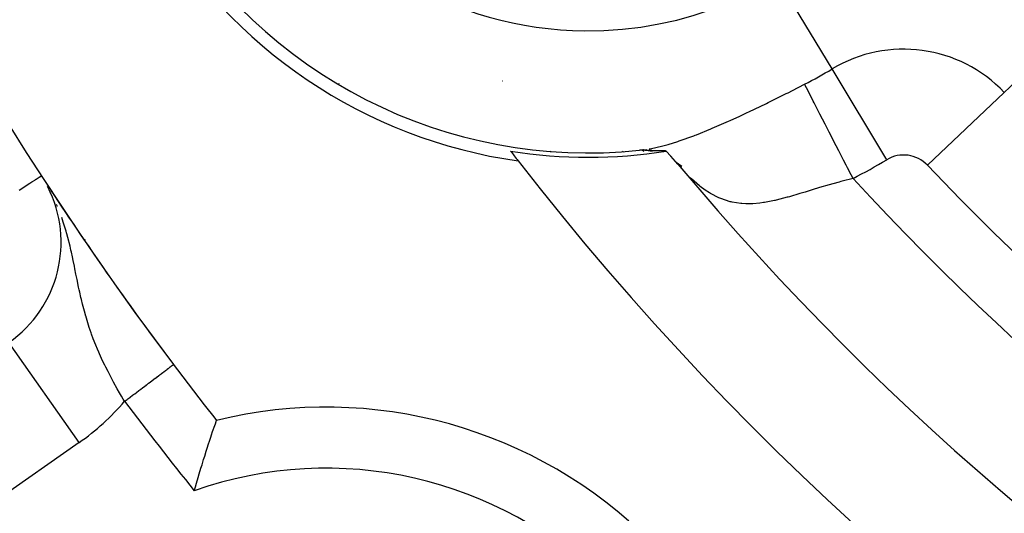
# Model space of a CAD drawing. Extents: x 24 to 1108, y -689 to 283.
# Drawn here: x 992 to 1008, y -223 to -215 of the extents above; entities that cross this region are included whole.
import ezdxf

# ---------------------------------------------------------------- set-up
doc = ezdxf.new("R2010")
doc.units = 0
doc.linetypes.add('DASHED', pattern=[11.05, 8.7, -2.35])
doc.layers.get('0').update_dxf_attribs({"linetype": 'CONTINUOUS'})
doc.layers.add('NEVIDI', color=4, linetype='DASHED')

msp = doc.modelspace()

# ---------------------------------------------------------------- linework, layer by layer
at = {"color": 2}
for p, q in [((1002.463492, -216.95614), (1002.572888, -216.941653)), ((1002.501156, -216.952519), (1002.495472, -216.952993)), ((1002.506039, -216.952152), (1002.501156, -216.952519)), ((1002.510248, -216.951873), (1002.506039, -216.952152)), ((1002.513914, -216.951666), (1002.510248, -216.951873)), ((1002.517156, -216.951514), (1002.513914, -216.951666)), ((1002.520039, -216.95141), (1002.517156, -216.951514)), ((1002.522613, -216.951346), (1002.520039, -216.95141)), ((1002.524927, -216.951316), (1002.522613, -216.951346)), ((1002.52702, -216.951315), (1002.524927, -216.951316)), ((1002.528924, -216.951338), (1002.52702, -216.951315)), ((1002.530675, -216.951381), (1002.528924, -216.951338)), ((1002.532304, -216.95144), (1002.530675, -216.951381)), ((1002.533846, -216.95151), (1002.532304, -216.95144)), ((1002.535327, -216.951589), (1002.533846, -216.95151)), ((1002.536751, -216.951674), (1002.535327, -216.951589)), ((1002.536925, -216.951685), (1002.536751, -216.951674)), ((1002.538123, -216.951766), (1002.536925, -216.951685)), ((1002.539448, -216.951864), (1002.538123, -216.951766)), ((1002.540728, -216.951968), (1002.539448, -216.951864)), ((1002.541969, -216.952077), (1002.540728, -216.951968)), ((1002.543174, -216.95219), (1002.541969, -216.952077)), ((1002.544347, -216.952308), (1002.543174, -216.95219)), ((1002.545491, -216.952429), (1002.544347, -216.952308)), ((1002.546609, -216.952554), (1002.545491, -216.952429)), ((1002.547704, -216.952681), (1002.546609, -216.952554)), ((1002.548781, -216.952811), (1002.547704, -216.952681)), ((1002.557607, -216.953945), (1002.631989, -216.951978)), ((1002.199649, -216.982781), (1002.187151, -216.975565)), ((1002.187151, -216.975565), (1002.199649, -216.982781)), ((1002.472806, -216.955173), (1002.463492, -216.95614)), ((1002.4813, -216.954319), (1002.472806, -216.955173)), ((1002.488877, -216.953589), (1002.4813, -216.954319)), ((1002.495472, -216.952993), (1002.488877, -216.953589)), ((1002.549843, -216.952942), (1002.548781, -216.952811)), ((1002.550893, -216.953075), (1002.549843, -216.952942)), ((1002.551934, -216.953209), (1002.550893, -216.953075)), ((1002.552969, -216.953344), (1002.551934, -216.953209)), ((1002.554004, -216.953479), (1002.552969, -216.953344)), ((1002.555038, -216.953613), (1002.554004, -216.953479)), ((1002.556073, -216.953747), (1002.555038, -216.953613)), ((1002.557109, -216.953881), (1002.556073, -216.953747)), ((1002.557607, -216.953945), (1002.557109, -216.953881)), ((1002.558146, -216.954015), (1002.557607, -216.953945)), ((1002.559184, -216.954148), (1002.558146, -216.954015)), ((1002.560223, -216.954281), (1002.559184, -216.954148)), ((1002.561264, -216.954413), (1002.560223, -216.954281)), ((1002.562307, -216.954545), (1002.561264, -216.954413)), ((1002.563351, -216.954677), (1002.562307, -216.954545)), ((1002.564398, -216.954808), (1002.563351, -216.954677)), ((1002.565446, -216.954939), (1002.564398, -216.954808)), ((1002.566498, -216.955069), (1002.565446, -216.954939)), ((1002.567551, -216.955199), (1002.566498, -216.955069)), ((1002.568608, -216.955328), (1002.567551, -216.955199)), ((1002.569667, -216.955457), (1002.568608, -216.955328)), ((1002.57073, -216.955585), (1002.569667, -216.955457)), ((1002.571796, -216.955712), (1002.57073, -216.955585)), ((1002.572865, -216.955839), (1002.571796, -216.955712)), ((1002.573938, -216.955965), (1002.572865, -216.955839)), ((1002.575016, -216.956091), (1002.573938, -216.955965)), ((1002.576097, -216.956215), (1002.575016, -216.956091)), ((1002.577183, -216.956339), (1002.576097, -216.956215)), ((1002.578273, -216.956462), (1002.577183, -216.956339)), ((1002.579368, -216.956584), (1002.578273, -216.956462)), ((1002.580468, -216.956705), (1002.579368, -216.956584)), ((1002.581573, -216.956825), (1002.580468, -216.956705)), ((1002.582683, -216.956944), (1002.581573, -216.956825)), ((1002.583799, -216.957063), (1002.582683, -216.956944)), ((1002.58492, -216.95718), (1002.583799, -216.957063)), ((1002.586048, -216.957296), (1002.58492, -216.95718)), ((1002.5871, -216.957403), (1002.586048, -216.957296)), ((1002.587181, -216.957411), (1002.5871, -216.957403)), ((1002.588321, -216.957526), (1002.587181, -216.957411)), ((1002.589467, -216.957638), (1002.588321, -216.957526)), ((1002.59062, -216.95775), (1002.589467, -216.957638)), ((1002.591779, -216.957861), (1002.59062, -216.95775)), ((1002.592945, -216.95797), (1002.591779, -216.957861)), ((1002.594118, -216.958078), (1002.592945, -216.95797)), ((1002.595297, -216.958185), (1002.594118, -216.958078)), ((1002.596482, -216.958291), (1002.595297, -216.958185)), ((1002.597674, -216.958396), (1002.596482, -216.958291)), ((1002.598872, -216.9585), (1002.597674, -216.958396)), ((1002.600076, -216.958602), (1002.598872, -216.9585)), ((1002.601286, -216.958704), (1002.600076, -216.958602)), ((1002.602502, -216.958804), (1002.601286, -216.958704)), ((1002.603723, -216.958903), (1002.602502, -216.958804)), ((1002.604951, -216.959001), (1002.603723, -216.958903)), ((1002.605789, -216.959067), (1002.604951, -216.959001)), ((1002.605789, -216.959067), (1002.668752, -216.967955)), ((1002.606184, -216.959098), (1002.605789, -216.959067)), ((1002.607423, -216.959194), (1002.606184, -216.959098)), ((1002.608668, -216.959289), (1002.607423, -216.959194)), ((1002.609918, -216.959382), (1002.608668, -216.959289)), ((1002.611174, -216.959475), (1002.609918, -216.959382)), ((1002.612434, -216.959567), (1002.611174, -216.959475)), ((1002.6137, -216.959657), (1002.612434, -216.959567)), ((1002.614972, -216.959747), (1002.6137, -216.959657)), ((1002.616248, -216.959835), (1002.614972, -216.959747)), ((1002.617529, -216.959923), (1002.616248, -216.959835)), ((1002.618816, -216.960009), (1002.617529, -216.959923)), ((1002.620107, -216.960094), (1002.618816, -216.960009)), ((1002.621403, -216.960179), (1002.620107, -216.960094)), ((1002.622704, -216.960262), (1002.621403, -216.960179)), ((1002.624009, -216.960345), (1002.622704, -216.960262)), ((1002.625319, -216.960426), (1002.624009, -216.960345)), ((1002.626634, -216.960506), (1002.625319, -216.960426)), ((1002.627953, -216.960586), (1002.626634, -216.960506)), ((1002.629277, -216.960664), (1002.627953, -216.960586)), ((1002.630605, -216.960742), (1002.629277, -216.960664)), ((1002.631937, -216.960818), (1002.630605, -216.960742)), ((1002.633273, -216.960894), (1002.631937, -216.960818)), ((1002.634614, -216.960969), (1002.633273, -216.960894)), ((1002.635959, -216.961042), (1002.634614, -216.960969)), ((1002.637308, -216.961115), (1002.635959, -216.961042)), ((1002.638661, -216.961187), (1002.637308, -216.961115)), ((1002.640018, -216.961258), (1002.638661, -216.961187)), ((1002.641379, -216.961328), (1002.640018, -216.961258)), ((1002.642354, -216.961378), (1002.641379, -216.961328)), ((1002.642744, -216.961397), (1002.642354, -216.961378)), ((1002.644113, -216.961465), (1002.642744, -216.961397)), ((1002.645485, -216.961533), (1002.644113, -216.961465)), ((1002.646861, -216.961599), (1002.645485, -216.961533)), ((1002.64824, -216.961665), (1002.646861, -216.961599)), ((1002.649624, -216.96173), (1002.64824, -216.961665)), ((1002.65101, -216.961793), (1002.649624, -216.96173)), ((1002.6524, -216.961856), (1002.65101, -216.961793)), ((1002.653794, -216.961919), (1002.6524, -216.961856)), ((1002.655191, -216.96198), (1002.653794, -216.961919)), ((1002.656591, -216.96204), (1002.655191, -216.96198)), ((1002.657994, -216.9621), (1002.656591, -216.96204)), ((1002.6594, -216.962159), (1002.657994, -216.9621)), ((1002.66081, -216.962217), (1002.6594, -216.962159)), ((1002.662222, -216.962274), (1002.66081, -216.962217)), ((1002.663354, -216.962319), (1002.662222, -216.962274)), ((1002.663637, -216.962331), (1002.663354, -216.962319)), ((1002.665056, -216.962386), (1002.663637, -216.962331)), ((1002.666477, -216.962441), (1002.665056, -216.962386)), ((1002.667901, -216.962495), (1002.666477, -216.962441)), ((1002.669328, -216.962548), (1002.667901, -216.962495)), ((1002.670757, -216.962601), (1002.669328, -216.962548)), ((1002.672189, -216.962653), (1002.670757, -216.962601)), ((1002.673623, -216.962704), (1002.672189, -216.962653)), ((1002.67506, -216.962754), (1002.673623, -216.962704)), ((1002.6765, -216.962803), (1002.67506, -216.962754)), ((1002.677941, -216.962852), (1002.6765, -216.962803)), ((1002.679385, -216.9629), (1002.677941, -216.962852)), ((1002.680832, -216.962948), (1002.679385, -216.9629)), ((1002.68228, -216.962994), (1002.680832, -216.962948)), ((1002.683731, -216.96304), (1002.68228, -216.962994)), ((1002.685183, -216.963086), (1002.683731, -216.96304)), ((1002.686638, -216.96313), (1002.685183, -216.963086)), ((1002.688095, -216.963174), (1002.686638, -216.96313)), ((1002.689553, -216.963218), (1002.688095, -216.963174)), ((1002.691013, -216.96326), (1002.689553, -216.963218)), ((1002.692475, -216.963302), (1002.691013, -216.96326)), ((1002.693939, -216.963344), (1002.692475, -216.963302)), ((1002.695404, -216.963385), (1002.693939, -216.963344)), ((1002.69687, -216.963425), (1002.695404, -216.963385)), ((1002.698338, -216.963464), (1002.69687, -216.963425)), ((1002.699808, -216.963503), (1002.698338, -216.963464)), ((1002.701279, -216.963542), (1002.699808, -216.963503)), ((1002.702751, -216.96358), (1002.701279, -216.963542)), ((1002.704224, -216.963617), (1002.702751, -216.96358)), ((1002.705698, -216.963654), (1002.704224, -216.963617)), ((1002.705868, -216.963658), (1002.705698, -216.963654)), ((1002.707173, -216.96369), (1002.705868, -216.963658)), ((1002.708649, -216.963726), (1002.707173, -216.96369)), ((1002.710126, -216.963761), (1002.708649, -216.963726)), ((1002.711604, -216.963795), (1002.710126, -216.963761)), ((1002.713083, -216.96383), (1002.711604, -216.963795)), ((1002.714562, -216.963863), (1002.713083, -216.96383)), ((1002.716042, -216.963896), (1002.714562, -216.963863)), ((1002.717523, -216.963929), (1002.716042, -216.963896)), ((1002.719004, -216.963961), (1002.717523, -216.963929)), ((1002.720485, -216.963993), (1002.719004, -216.963961)), ((1002.721967, -216.964024), (1002.720485, -216.963993)), ((1002.723449, -216.964055), (1002.721967, -216.964024)), ((1002.724931, -216.964086), (1002.723449, -216.964055)), ((1002.725643, -216.9641), (1002.724931, -216.964086)), ((1002.726414, -216.964116), (1002.725643, -216.9641)), ((1002.727896, -216.964146), (1002.726414, -216.964116)), ((1002.729379, -216.964175), (1002.727896, -216.964146)), ((1002.730861, -216.964204), (1002.729379, -216.964175)), ((1002.732343, -216.964233), (1002.730861, -216.964204)), ((1002.733825, -216.964261), (1002.732343, -216.964233)), ((1002.735307, -216.964289), (1002.733825, -216.964261)), ((1002.736788, -216.964316), (1002.735307, -216.964289)), ((1002.738269, -216.964343), (1002.736788, -216.964316)), ((1002.73975, -216.96437), (1002.738269, -216.964343)), ((1002.74123, -216.964397), (1002.73975, -216.96437)), ((1002.742709, -216.964423), (1002.74123, -216.964397)), ((1002.744188, -216.964449), (1002.742709, -216.964423)), ((1002.745666, -216.964475), (1002.744188, -216.964449)), ((1002.747143, -216.964501), (1002.745666, -216.964475)), ((1002.748619, -216.964526), (1002.747143, -216.964501)), ((1002.750094, -216.964551), (1002.748619, -216.964526)), ((1002.751569, -216.964576), (1002.750094, -216.964551)), ((1002.753042, -216.964601), (1002.751569, -216.964576)), ((1002.754514, -216.964625), (1002.753042, -216.964601)), ((1002.755985, -216.964649), (1002.754514, -216.964625)), ((1002.757454, -216.964673), (1002.755985, -216.964649)), ((1002.758922, -216.964697), (1002.757454, -216.964673)), ((1002.760389, -216.964721), (1002.758922, -216.964697)), ((1002.761854, -216.964745), (1002.760389, -216.964721)), ((1002.763318, -216.964768), (1002.761854, -216.964745)), ((1002.76478, -216.964792), (1002.763318, -216.964768)), ((1002.76624, -216.964815), (1002.76478, -216.964792)), ((1002.767699, -216.964838), (1002.76624, -216.964815)), ((1002.769156, -216.964861), (1002.767699, -216.964838)), ((1002.770612, -216.964884), (1002.769156, -216.964861)), ((1002.772065, -216.964907), (1002.770612, -216.964884)), ((1002.773517, -216.96493), (1002.772065, -216.964907)), ((1002.774966, -216.964952), (1002.773517, -216.96493)), ((1002.776052, -216.964969), (1002.774966, -216.964952)), ((1002.776414, -216.964975), (1002.776052, -216.964969)), ((1002.777859, -216.964998), (1002.776414, -216.964975)), ((1002.779303, -216.96502), (1002.777859, -216.964998)), ((1002.780744, -216.965043), (1002.779303, -216.96502)), ((1002.782183, -216.965065), (1002.780744, -216.965043)), ((1002.78362, -216.965088), (1002.782183, -216.965065)), ((1002.785055, -216.965111), (1002.78362, -216.965088)), ((1002.786487, -216.965133), (1002.785055, -216.965111)), ((1002.787037, -216.965142), (1002.786487, -216.965133)), ((1002.787916, -216.965156), (1002.787037, -216.965142)), ((1002.789344, -216.965178), (1002.787916, -216.965156)), ((1002.790768, -216.965201), (1002.789344, -216.965178)), ((1002.792191, -216.965224), (1002.790768, -216.965201)), ((1002.79361, -216.965246), (1002.792191, -216.965224)), ((1002.795027, -216.965269), (1002.79361, -216.965246)), ((1002.796441, -216.965292), (1002.795027, -216.965269)), ((1002.797852, -216.965315), (1002.796441, -216.965292)), ((1002.79926, -216.965338), (1002.797852, -216.965315)), ((1002.800666, -216.965361), (1002.79926, -216.965338)), ((1002.802068, -216.965385), (1002.800666, -216.965361)), ((1002.803468, -216.965408), (1002.802068, -216.965385)), ((1002.804864, -216.965432), (1002.803468, -216.965408)), ((1002.806258, -216.965456), (1002.804864, -216.965432)), ((1002.807648, -216.965479), (1002.806258, -216.965456)), ((1002.809035, -216.965503), (1002.807648, -216.965479)), ((1002.810418, -216.965528), (1002.809035, -216.965503)), ((1002.811799, -216.965552), (1002.810418, -216.965528)), ((1002.813176, -216.965577), (1002.811799, -216.965552)), ((1002.814549, -216.965602), (1002.813176, -216.965577)), ((1002.815919, -216.965627), (1002.814549, -216.965602)), ((1002.817286, -216.965652), (1002.815919, -216.965627)), ((1002.818648, -216.965678), (1002.817286, -216.965652)), ((1002.820008, -216.965703), (1002.818648, -216.965678)), ((1002.821363, -216.965729), (1002.820008, -216.965703)), ((1002.822715, -216.965756), (1002.821363, -216.965729)), ((1002.824063, -216.965782), (1002.822715, -216.965756)), ((1002.825407, -216.965809), (1002.824063, -216.965782)), ((1002.826211, -216.965826), (1002.825407, -216.965809)), ((1002.826747, -216.965836), (1002.826211, -216.965826)), ((1002.828083, -216.965864), (1002.826747, -216.965836)), ((1002.829415, -216.965892), (1002.828083, -216.965864)), ((1002.830743, -216.96592), (1002.829415, -216.965892)), ((1002.832067, -216.965949), (1002.830743, -216.96592)), ((1002.833387, -216.965977), (1002.832067, -216.965949)), ((1002.834702, -216.966007), (1002.833387, -216.965977)), ((1002.836013, -216.966036), (1002.834702, -216.966007)), ((1002.83732, -216.966066), (1002.836013, -216.966036)), ((1002.838623, -216.966097), (1002.83732, -216.966066)), ((1002.839921, -216.966128), (1002.838623, -216.966097)), ((1002.841214, -216.966159), (1002.839921, -216.966128)), ((1002.842503, -216.966191), (1002.841214, -216.966159)), ((1002.843195, -216.966208), (1002.842503, -216.966191)), ((1002.843787, -216.966223), (1002.843195, -216.966208)), ((1002.845067, -216.966255), (1002.843787, -216.966223)), ((1002.846342, -216.966288), (1002.845067, -216.966255)), ((1002.847612, -216.966322), (1002.846342, -216.966288)), ((1002.848877, -216.966356), (1002.847612, -216.966322)), ((1002.849358, -216.966369), (1002.848877, -216.966356)), ((1002.850138, -216.96639), (1002.849358, -216.966369)), ((1002.851393, -216.966425), (1002.850138, -216.96639)), ((1002.852644, -216.966461), (1002.851393, -216.966425)), ((1002.853889, -216.966497), (1002.852644, -216.966461)), ((1002.855129, -216.966534), (1002.853889, -216.966497)), ((1002.856365, -216.966571), (1002.855129, -216.966534)), ((1002.857595, -216.966609), (1002.856365, -216.966571)), ((1002.858819, -216.966647), (1002.857595, -216.966609)), ((1002.860039, -216.966686), (1002.858819, -216.966647)), ((1002.861253, -216.966725), (1002.860039, -216.966686)), ((1002.862461, -216.966765), (1002.861253, -216.966725)), ((1002.863665, -216.966806), (1002.862461, -216.966765)), ((1002.864862, -216.966847), (1002.863665, -216.966806)), ((1002.866054, -216.966889), (1002.864862, -216.966847)), ((1002.867241, -216.966932), (1002.866054, -216.966889)), ((1002.868422, -216.966975), (1002.867241, -216.966932)), ((1002.869597, -216.967019), (1002.868422, -216.966975)), ((1002.870766, -216.967064), (1002.869597, -216.967019)), ((1002.871929, -216.96711), (1002.870766, -216.967064)), ((1002.873087, -216.967156), (1002.871929, -216.96711)), ((1002.874238, -216.967202), (1002.873087, -216.967156)), ((1002.875384, -216.96725), (1002.874238, -216.967202)), ((1002.876523, -216.967298), (1002.875384, -216.96725)), ((1002.877657, -216.967347), (1002.876523, -216.967298)), ((1002.878784, -216.967397), (1002.877657, -216.967347)), ((1002.879905, -216.967448), (1002.878784, -216.967397)), ((1002.88102, -216.967499), (1002.879905, -216.967448)), ((1002.882128, -216.967551), (1002.88102, -216.967499)), ((1002.88323, -216.967604), (1002.882128, -216.967551)), ((1002.884326, -216.967658), (1002.88323, -216.967604)), ((1002.885415, -216.967713), (1002.884326, -216.967658)), ((1002.886497, -216.967769), (1002.885415, -216.967713)), ((1002.887573, -216.967825), (1002.886497, -216.967769)), ((1002.888643, -216.967882), (1002.887573, -216.967825)), ((1002.889705, -216.96794), (1002.888643, -216.967882)), ((1002.890761, -216.968), (1002.889705, -216.96794)), ((1002.890878, -216.968006), (1002.890761, -216.968)), ((1002.89181, -216.968059), (1002.890878, -216.968006)), ((1002.892853, -216.96812), (1002.89181, -216.968059)), ((1002.893888, -216.968182), (1002.892853, -216.96812)), ((1002.894916, -216.968245), (1002.893888, -216.968182)), ((1002.895937, -216.968309), (1002.894916, -216.968245)), ((1002.896952, -216.968373), (1002.895937, -216.968309)), ((1002.897959, -216.968439), (1002.896952, -216.968373)), ((1002.898959, -216.968506), (1002.897959, -216.968439)), ((1002.977554, -217.051714), (1002.900937, -216.968642)), ((1003.089961, -217.181144), (1002.977554, -217.051714)), ((1003.064505, -217.151833), (1003.154098, -217.217588)), ((1003.068689, -217.15665), (1003.153212, -217.240324)), ((992.766215, -217.494154), (992.764899, -217.492129)), ((992.846099, -217.616329), (992.843543, -217.612403)), ((992.928604, -217.74177), (992.924851, -217.736021)), ((995.520049, -221.461613), (995.530891, -221.429808)), ((995.530891, -221.429808), (995.536577, -221.4132)), ((995.536577, -221.4132), (995.536908, -221.412235)), ((995.536908, -221.412235), (995.543403, -221.393347)), ((995.543403, -221.393347), (995.54645, -221.384498)), ((995.54645, -221.384498), (995.549075, -221.37686)), ((995.456255, -221.651762), (995.468803, -221.613906)), ((995.468803, -221.613906), (995.48681, -221.559992)), ((995.48681, -221.559992), (995.497302, -221.528788)), ((995.497302, -221.528788), (995.511873, -221.485686)), ((995.511873, -221.485686), (995.520049, -221.461613)), ((995.397648, -221.831727), (995.421047, -221.759248)), ((995.421047, -221.759248), (995.435318, -221.715456)), ((995.435318, -221.715456), (995.456255, -221.651762)), ((995.356587, -221.960915), (995.381942, -221.880848)), ((995.381942, -221.880848), (995.397648, -221.831727)), ((995.295416, -222.158395), (995.31299, -222.100965)), ((995.31299, -222.100965), (995.339699, -222.01478)), ((995.339699, -222.01478), (995.356587, -221.960915)), ((995.250028, -222.309524), (995.26793, -222.249424)), ((995.26793, -222.249424), (995.295416, -222.158395)), ((995.204497, -222.465216), (995.22231, -222.403833)), ((995.22231, -222.403833), (995.250028, -222.309524)), ((995.187006, -222.526042), (995.204497, -222.465216))]:
    msp.add_line(p, q, dxfattribs=at)
for centre, radius, start, end in [((1038, -188), 54, 147.046713, 216.95256), ((1038, -188), 70, 189.898594, 350.101406), ((1001.626933, -209), 6, 89.471288, 269.471288), ((1001.626933, -209), 6, 269.471288, 89.471288), ((1001.626933, -209), 8, 143.997615, 276.002385), ((1001.626933, -209), 8.209525, 158.030953, 261.969047), ((1006.5, -206.186533), 11.5, 236.91002, 236.919034), ((1001.626933, -209), 8.069842, 260.942079, 279.083414), ((1038, -188), 47.5, 217.580687, 217.824317), ((1038, -188), 47.5, 217.824317, 262.175683), ((1038, -188), 45.5, 219.892098, 260.107902), ((1038, -188), 54, 212.953287, 213.165239), ((991.009597, -218.461485), 2, 305, 26.929517), ((1038, -188), 54, 213.255796, 216.95256), ((1038, -188), 54, 216.95256, 218.175436), ((997.34136, -228.65864), 7.5, 346.176836, 103.823164)]:
    msp.add_arc(centre, radius, start, end, dxfattribs=at)
at = {"layer": 'NEVIDI', "color": 7, "linetype": 'CONTINUOUS'}
for p, q in [((1005.611916, -215.626049), (1004.719243, -214.141752)), ((1008.427378, -216.009999), (1009.684896, -214.818928)), ((1006.504589, -217.110345), (1005.611916, -215.626049)), ((997.548207, -215.860331), (997.548724, -215.864023)), ((1004.891642, -216.014145), (1004.966615, -215.976295)), ((1004.966615, -215.976295), (1005.162571, -215.876327)), ((1005.167882, -215.886654), (1005.162572, -215.876327)), ((1005.193232, -215.935957), (1005.167882, -215.886654)), ((1005.224284, -215.996349), (1005.193232, -215.935957)), ((1004.567208, -216.175155), (1004.863477, -216.028304)), ((1004.863477, -216.028304), (1004.891642, -216.014145)), ((1005.23718, -216.02143), (1005.224284, -215.996349)), ((1005.268816, -216.082958), (1005.23718, -216.02143)), ((1005.304218, -216.15181), (1005.268816, -216.082958)), ((1007.169861, -217.201069), (1008.427378, -216.009999)), ((1004.251469, -216.327078), (1004.53953, -216.188677)), ((1004.53953, -216.188677), (1004.567208, -216.175155)), ((1005.319203, -216.180954), (1005.304218, -216.15181)), ((1005.356967, -216.254399), (1005.319203, -216.180954)), ((1005.395782, -216.329889), (1005.356967, -216.254399)), ((1003.920873, -216.479595), (1003.94656, -216.468034)), ((1003.94656, -216.468034), (1004.05707, -216.417704)), ((1004.05707, -216.417704), (1004.093791, -216.400779)), ((1004.093791, -216.400779), (1004.224678, -216.339712)), ((1004.224678, -216.339712), (1004.251469, -216.327078)), ((1005.412589, -216.362575), (1005.395782, -216.329889)), ((1005.45615, -216.447297), (1005.412589, -216.362575)), ((1005.497316, -216.527358), (1005.45615, -216.447297)), ((1003.396033, -216.700679), (1003.627794, -216.607064)), ((1003.627794, -216.607064), (1003.652349, -216.596737)), ((1003.652349, -216.596737), (1003.920873, -216.479595)), ((1005.515661, -216.563038), (1005.497316, -216.527358)), ((1005.564525, -216.65807), (1005.515661, -216.563038)), ((1003.113504, -216.803046), (1003.351567, -216.717748)), ((1003.351567, -216.717748), (1003.37458, -216.708954)), ((1003.37458, -216.708954), (1003.396033, -216.700679)), ((1005.60703, -216.740738), (1005.564525, -216.65807)), ((1005.626699, -216.77899), (1005.60703, -216.740738)), ((1005.68008, -216.88281), (1005.626699, -216.77899)), ((1002.500725, -216.952177), (1002.494441, -216.948549)), ((1002.541712, -216.975841), (1002.501297, -216.952508)), ((1002.621752, -216.933381), (1002.64074, -216.929889)), ((1002.64074, -216.929889), (1002.847854, -216.882855)), ((1002.847854, -216.882855), (1002.868299, -216.877415)), ((1002.868299, -216.877415), (1002.932251, -216.859583)), ((1002.932251, -216.859583), (1003.091583, -216.810313)), ((1003.091583, -216.810313), (1003.101728, -216.806963)), ((1003.101728, -216.806963), (1003.113504, -216.803046)), ((1005.722946, -216.966177), (1005.68008, -216.88281)), ((1001.016301, -216.975016), (1001.011089, -216.972007)), ((1005.743476, -217.006106), (1005.722946, -216.966177)), ((1005.800687, -217.117373), (1005.743476, -217.006106)), ((1005.843012, -217.199689), (1005.800687, -217.117373)), ((1005.864064, -217.240631), (1005.843012, -217.199689)), ((1005.924063, -217.357319), (1005.864064, -217.240631)), ((992.590893, -217.436412), (992.601441, -217.429574)), ((992.601441, -217.429574), (992.649969, -217.398116)), ((992.649969, -217.398116), (992.651902, -217.396863)), ((992.651902, -217.396863), (992.678488, -217.379628)), ((992.678488, -217.379628), (992.683353, -217.376474)), ((992.683353, -217.376474), (992.687826, -217.373575)), ((1003.312258, -217.42116), (1003.294608, -217.404086)), ((1003.44431, -217.537498), (1003.312258, -217.42116)), ((1005.954586, -217.416681), (1005.777649, -217.461965)), ((1005.954586, -217.416681), (1005.924063, -217.357319)), ((992.324564, -217.609059), (992.385105, -217.569813)), ((992.385105, -217.569813), (992.440196, -217.534101)), ((992.440196, -217.534101), (992.501424, -217.49441)), ((992.501424, -217.49441), (992.53193, -217.474634)), ((992.53193, -217.474634), (992.589385, -217.437389)), ((992.589385, -217.437389), (992.590893, -217.436412)), ((992.813344, -217.586233), (992.789958, -217.54298)), ((1003.458556, -217.548829), (1003.44431, -217.537498)), ((1003.539349, -217.608566), (1003.458556, -217.548829)), ((1005.320408, -217.593555), (1005.301593, -217.59929)), ((1005.443229, -217.556515), (1005.320408, -217.593555)), ((1005.524739, -217.532502), (1005.443229, -217.556515)), ((1005.544401, -217.526795), (1005.524739, -217.532502)), ((1005.72726, -217.475487), (1005.544401, -217.526795)), ((1005.757356, -217.467377), (1005.72726, -217.475487)), ((1005.777649, -217.461965), (1005.757356, -217.467377)), ((1003.608655, -217.653716), (1003.539349, -217.608566)), ((1003.62297, -217.662349), (1003.608655, -217.653716)), ((1003.760618, -217.733465), (1003.62297, -217.662349)), ((1003.776481, -217.740306), (1003.760618, -217.733465)), ((1003.791178, -217.746401), (1003.776481, -217.740306)), ((1003.947927, -217.797431), (1003.791178, -217.746401)), ((1004.879111, -217.725451), (1004.696847, -217.772244)), ((1004.896715, -217.720539), (1004.879111, -217.725451)), ((1004.914846, -217.715425), (1004.896715, -217.720539)), ((1005.087118, -217.66473), (1004.914846, -217.715425)), ((1005.105256, -217.659241), (1005.087118, -217.66473)), ((1005.172482, -217.638775), (1005.105256, -217.659241)), ((1005.301593, -217.59929), (1005.172482, -217.638775)), ((992.951305, -217.876146), (992.936941, -217.843012)), ((992.951392, -217.876361), (992.951305, -217.876146)), ((1003.96278, -217.800997), (1003.947927, -217.797431)), ((1003.98111, -217.805109), (1003.96278, -217.800997)), ((1004.122144, -217.826584), (1003.98111, -217.805109)), ((1004.137408, -217.827886), (1004.122144, -217.826584)), ((1004.204293, -217.831413), (1004.137408, -217.827886)), ((1004.302146, -217.83064), (1004.204293, -217.831413)), ((1004.317984, -217.829902), (1004.302146, -217.83064)), ((1004.432917, -217.819941), (1004.317984, -217.829902)), ((1004.488649, -217.81246), (1004.432917, -217.819941)), ((1004.504923, -217.809982), (1004.488649, -217.81246)), ((1004.669055, -217.778566), (1004.504923, -217.809982)), ((1004.680062, -217.776092), (1004.669055, -217.778566)), ((1004.696847, -217.772244), (1004.680062, -217.776092)), ((993.046157, -218.131982), (993.02037, -218.057026)), ((993.09252, -218.282245), (993.046157, -218.131982)), ((993.09884, -218.304337), (993.09252, -218.282245)), ((993.103588, -218.32121), (993.09884, -218.304337)), ((993.120184, -218.382124), (993.103588, -218.32121)), ((993.15571, -218.523348), (993.120184, -218.382124)), ((993.170882, -218.588407), (993.15571, -218.523348)), ((993.404428, -218.415356), (993.391222, -218.433051)), ((993.178676, -218.622946), (993.170882, -218.588407)), ((993.195529, -218.700109), (993.178676, -218.622946)), ((993.207793, -218.758222), (993.195529, -218.700109)), ((993.227119, -218.852468), (993.207793, -218.758222)), ((993.235705, -218.895118), (993.227119, -218.852468)), ((993.253017, -218.981806), (993.235705, -218.895118)), ((993.266159, -219.047484), (993.253017, -218.981806)), ((993.270652, -219.069779), (993.266159, -219.047484)), ((993.296474, -219.195306), (993.270652, -219.069779)), ((993.30553, -219.237943), (993.296474, -219.195306)), ((993.313835, -219.276276), (993.30553, -219.237943)), ((993.333975, -219.365893), (993.313835, -219.276276)), ((993.340958, -219.395805), (993.333975, -219.365893)), ((993.360004, -219.474281), (993.340958, -219.395805)), ((993.390211, -219.590098), (993.360004, -219.474281)), ((993.406472, -219.64847), (993.390211, -219.590098)), ((993.410175, -219.661402), (993.406472, -219.64847)), ((993.41165, -219.666516), (993.410175, -219.661402)), ((993.445981, -219.780123), (993.41165, -219.666516)), ((993.47031, -219.855035), (993.445981, -219.780123)), ((993.500192, -219.941673), (993.47031, -219.855035)), ((993.508785, -219.965618), (993.500192, -219.941673)), ((993.535994, -220.038928), (993.508785, -219.965618)), ((993.303903, -221.738093), (992.158018, -220.101599)), ((993.578725, -220.147338), (993.535994, -220.038928)), ((993.605406, -220.211492), (993.578725, -220.147338)), ((993.606438, -220.213924), (993.605406, -220.211492)), ((993.608882, -220.219672), (993.606438, -220.213924)), ((993.656185, -220.32738), (993.608882, -220.219672)), ((993.689192, -220.399017), (993.656185, -220.32738)), ((993.724857, -220.473663), (993.689192, -220.399017)), ((993.741079, -220.506771), (993.724857, -220.473663)), ((994.80372, -220.494692), (994.805862, -220.49308)), ((994.805862, -220.49308), (994.808511, -220.491088)), ((994.808511, -220.491088), (994.814236, -220.48678)), ((994.814236, -220.48678), (994.816099, -220.485379)), ((994.816099, -220.485379), (994.823309, -220.479955)), ((994.823309, -220.479955), (994.8249, -220.478759)), ((994.8249, -220.478759), (994.830913, -220.474236)), ((994.830913, -220.474236), (994.832249, -220.473231)), ((994.832249, -220.473231), (994.834358, -220.471644)), ((994.834358, -220.471644), (994.837052, -220.469618)), ((994.837052, -220.469618), (994.838065, -220.468855)), ((994.838065, -220.468855), (994.841708, -220.466115)), ((994.841708, -220.466115), (994.842434, -220.465568)), ((994.842434, -220.465568), (994.844865, -220.46374)), ((994.844865, -220.46374), (994.845301, -220.463412)), ((994.845301, -220.463412), (994.846075, -220.46283)), ((993.77652, -220.577443), (993.741079, -220.506771)), ((993.831576, -220.68322), (993.77652, -220.577443)), ((994.579849, -220.6631), (994.600408, -220.647634)), ((994.600408, -220.647634), (994.605222, -220.644013)), ((994.605222, -220.644013), (994.624897, -220.629213)), ((994.624897, -220.629213), (994.629521, -220.625734)), ((994.629521, -220.625734), (994.648277, -220.611625)), ((994.648277, -220.611625), (994.651826, -220.608955)), ((994.651826, -220.608955), (994.652751, -220.608259)), ((994.652751, -220.608259), (994.670609, -220.594825)), ((994.670609, -220.594825), (994.674786, -220.591683)), ((994.674786, -220.591683), (994.691751, -220.578921)), ((994.691751, -220.578921), (994.695687, -220.57596)), ((994.695687, -220.57596), (994.71165, -220.563952)), ((994.71165, -220.563952), (994.715392, -220.561137)), ((994.715392, -220.561137), (994.716404, -220.560376)), ((994.716404, -220.560376), (994.730317, -220.54991)), ((994.730317, -220.54991), (994.733771, -220.547311)), ((994.733771, -220.547311), (994.747682, -220.536846)), ((994.747682, -220.536846), (994.750897, -220.534428)), ((994.750897, -220.534428), (994.763711, -220.524788)), ((994.763711, -220.524788), (994.766704, -220.522537)), ((994.766704, -220.522537), (994.768958, -220.520841)), ((994.768958, -220.520841), (994.778442, -220.513707)), ((994.778442, -220.513707), (994.781128, -220.511686)), ((994.781128, -220.511686), (994.791794, -220.503663)), ((994.791794, -220.503663), (994.794205, -220.501849)), ((994.794205, -220.501849), (994.80372, -220.494692)), ((993.856206, -220.72915), (993.831576, -220.68322)), ((993.868977, -220.752658), (993.856206, -220.72915)), ((993.926867, -220.856816), (993.868977, -220.752658)), ((994.377277, -220.815486), (994.398414, -220.799586)), ((994.398414, -220.799586), (994.402369, -220.796611)), ((994.402369, -220.796611), (994.408531, -220.791975)), ((994.408531, -220.791975), (994.433085, -220.773504)), ((994.433085, -220.773504), (994.439113, -220.76897)), ((994.439113, -220.76897), (994.46311, -220.750918)), ((994.46311, -220.750918), (994.468962, -220.746516)), ((994.468962, -220.746516), (994.49138, -220.729652)), ((994.49138, -220.729652), (994.492377, -220.728901)), ((994.492377, -220.728901), (994.497942, -220.724715)), ((994.497942, -220.724715), (994.5207, -220.707595)), ((994.5207, -220.707595), (994.52623, -220.703435)), ((994.52623, -220.703435), (994.548212, -220.686899)), ((994.548212, -220.686899), (994.553554, -220.68288)), ((994.553554, -220.68288), (994.574849, -220.666861)), ((994.574849, -220.666861), (994.576359, -220.665726)), ((994.576359, -220.665726), (994.579849, -220.6631)), ((993.966197, -220.925547), (993.926867, -220.856816)), ((993.996838, -220.978083), (993.966197, -220.925547)), ((994.144508, -220.990588), (994.172046, -220.969872)), ((994.172046, -220.969872), (994.178704, -220.964864)), ((994.178704, -220.964864), (994.195408, -220.952298)), ((994.195408, -220.952298), (994.206205, -220.944176)), ((994.206205, -220.944176), (994.212782, -220.939228)), ((994.212782, -220.939228), (994.23996, -220.918784)), ((994.23996, -220.918784), (994.246642, -220.913757)), ((994.246642, -220.913757), (994.273399, -220.893629)), ((994.273399, -220.893629), (994.279978, -220.88868)), ((994.279978, -220.88868), (994.299228, -220.874199)), ((994.299228, -220.874199), (994.306441, -220.868773)), ((994.306441, -220.868773), (994.312951, -220.863876)), ((994.312951, -220.863876), (994.338976, -220.844298)), ((994.338976, -220.844298), (994.34539, -220.839474)), ((994.34539, -220.839474), (994.370973, -220.820228)), ((994.370973, -220.820228), (994.377277, -220.815486)), ((994.02676, -221.028606), (993.996838, -220.978083)), ((994.047649, -221.063451), (994.02676, -221.028606)), ((994.047656, -221.063446), (994.068516, -221.047754)), ((994.068516, -221.047754), (994.0754, -221.042575)), ((994.0754, -221.042575), (994.08896, -221.032374)), ((994.08896, -221.032374), (994.103152, -221.021698)), ((994.103152, -221.021698), (994.109859, -221.016653)), ((994.109859, -221.016653), (994.137651, -220.995747)), ((994.137651, -220.995747), (994.144508, -220.990588)), ((993.303903, -221.738093), (987.566585, -225.755406))]:
    msp.add_line(p, q, dxfattribs=at)
for centre, radius, start, end in [((1038, -188), 36, 180, 360), ((1038, -188), 34.267949, 180, 360), ((1038, -188), 32.535898, 180, 360), ((1006.780783, -217.569587), 2.267949, 43.445543, 121.023193), ((1001.626933, -209), 7.732051, 297.211114, 301.023193), ((1001.626933, -209), 9.464102, 297.211114, 301.023193), ((1006.780783, -217.569587), 0.535898, 43.445543, 121.023193), ((1038, -188), 42.464102, 223.445543, 256.554457), ((1038, -188), 43.5, 222.55096, 257.44904), ((991.009597, -218.461485), 4, 305, 319.421427), ((1038, -188), 55, 216.95256, 218.884037), ((997.34136, -228.65864), 6.5, 340.643856, 109.356144)]:
    msp.add_arc(centre, radius, start, end, dxfattribs=at)

doc.saveas('drawing.dxf')
